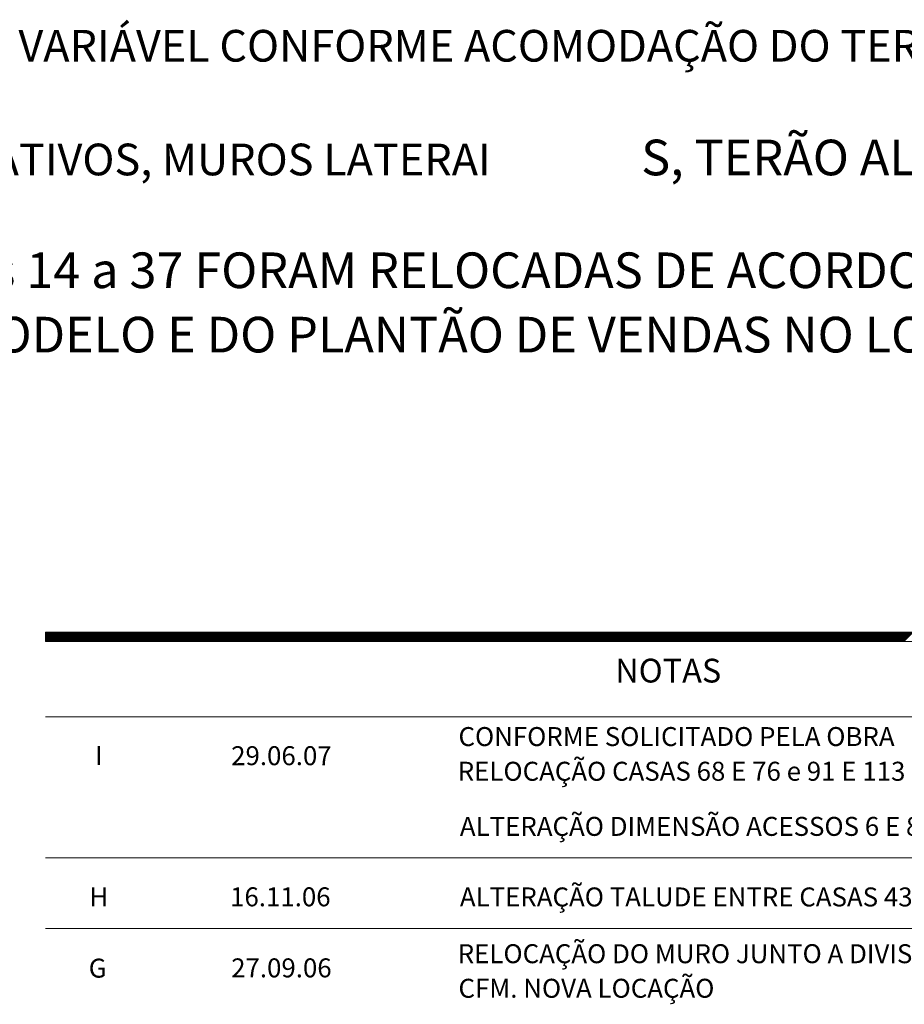
# Model space of a CAD drawing. Units: centimetres. Extents: x -7616 to 185747, y -1003 to 1673526.
# Drawn here: x 185726 to 185740, y 1673285 to 1673300 of the extents above; entities that cross this region are included whole.
import ezdxf

# ---------------------------------------------------------------- set-up
doc = ezdxf.new("R2010")
doc.units = ezdxf.units.CM
doc.header["$LTSCALE"] = 63.5
doc.linetypes.add('STYLE_11', pattern=[0.073819, 0.049213, -0.024606])
for name, color, linetype, lineweight in [('255', 7, 'Continuous', 0), ('Selo', 165, 'Continuous', 0), ('Veg-Remover', 1, 'STYLE_11', 0)]:
    doc.layers.add(name, color=color, linetype=linetype, lineweight=lineweight)
doc.styles.add('Arial', font='ARIAL.TTF')

# ---------------------------------------------------------------- blocks, each defined once
blk = doc.blocks.new('Grupo-51')
at = {"layer": '255', "color": 9, "lineweight": 0}
for p, q in [((-800, 1519.628), (-799.628, 1520)), ((-800, 1519.128), (-799.128, 1520)), ((-800, 1518.628), (-798.628, 1520)), ((-800, 1518.128), (-798.128, 1520)), ((-800, 1517.628), (-797.628, 1520)), ((-800, 1517.128), (-797.128, 1520)), ((-800, 1516.628), (-796.628, 1520)), ((-800, 1516.128), (-796.128, 1520)), ((-800, 1515.628), (-795.628, 1520)), ((-800, 1515.128), (-795.128, 1520)), ((-800, 1514.628), (-794.628, 1520)), ((-800, 1514.128), (-794.128, 1520)), ((-799.628, 1514), (-793.628, 1520)), ((-799.128, 1514), (-793.128, 1520)), ((-798.628, 1514), (-792.628, 1520)), ((-798.128, 1514), (-792.128, 1520)), ((-797.628, 1514), (-791.628, 1520)), ((-797.128, 1514), (-791.128, 1520)), ((-796.628, 1514), (-790.628, 1520)), ((-796.128, 1514), (-790.128, 1520)), ((-795.628, 1514), (-789.628, 1520)), ((-795.128, 1514), (-789.128, 1520)), ((-794.628, 1514), (-788.628, 1520)), ((-794.128, 1514), (-788.128, 1520)), ((-793.628, 1514), (-787.628, 1520)), ((-793.128, 1514), (-787.128, 1520)), ((-792.628, 1514), (-786.628, 1520)), ((-792.128, 1514), (-786.128, 1520)), ((-791.628, 1514), (-785.628, 1520)), ((-791.128, 1514), (-785.128, 1520)), ((-790.628, 1514), (-784.628, 1520)), ((-790.128, 1514), (-784.128, 1520)), ((-789.628, 1514), (-783.628, 1520)), ((-789.128, 1514), (-783.128, 1520)), ((-788.628, 1514), (-782.628, 1520)), ((-788.128, 1514), (-782.128, 1520)), ((-787.628, 1514), (-781.628, 1520)), ((-787.128, 1514), (-781.128, 1520)), ((-786.628, 1514), (-780.628, 1520)), ((-786.128, 1514), (-780.128, 1520)), ((-785.628, 1514), (-779.628, 1520)), ((-785.128, 1514), (-779.128, 1520)), ((-784.628, 1514), (-778.628, 1520)), ((-784.128, 1514), (-778.128, 1520)), ((-783.628, 1514), (-777.628, 1520)), ((-783.128, 1514), (-777.128, 1520)), ((-782.628, 1514), (-776.628, 1520)), ((-782.128, 1514), (-776.128, 1520)), ((-781.628, 1514), (-775.628, 1520)), ((-781.128, 1514), (-775.128, 1520)), ((-780.628, 1514), (-774.628, 1520)), ((-780.128, 1514), (-774.128, 1520)), ((-779.628, 1514), (-773.628, 1520)), ((-779.128, 1514), (-773.128, 1520)), ((-778.628, 1514), (-772.628, 1520)), ((-778.128, 1514), (-772.128, 1520)), ((-777.628, 1514), (-771.628, 1520)), ((-777.128, 1514), (-771.128, 1520)), ((-776.628, 1514), (-770.628, 1520)), ((-776.128, 1514), (-770.128, 1520)), ((-775.628, 1514), (-769.628, 1520)), ((-775.128, 1514), (-769.128, 1520)), ((-774.628, 1514), (-768.628, 1520)), ((-774.128, 1514), (-768.128, 1520)), ((-773.628, 1514), (-767.628, 1520)), ((-773.128, 1514), (-767.128, 1520)), ((-772.628, 1514), (-766.628, 1520)), ((-772.128, 1514), (-766.128, 1520)), ((-771.628, 1514), (-765.628, 1520)), ((-771.128, 1514), (-765.128, 1520)), ((-770.628, 1514), (-764.628, 1520)), ((-770.128, 1514), (-764.128, 1520)), ((-769.628, 1514), (-763.628, 1520)), ((-769.128, 1514), (-763.128, 1520)), ((-768.628, 1514), (-762.628, 1520)), ((-768.128, 1514), (-762.128, 1520)), ((-767.628, 1514), (-761.628, 1520)), ((-767.128, 1514), (-761.128, 1520)), ((-766.628, 1514), (-760.628, 1520)), ((-766.128, 1514), (-760.128, 1520)), ((-765.628, 1514), (-759.628, 1520)), ((-765.128, 1514), (-759.128, 1520)), ((-764.628, 1514), (-758.628, 1520)), ((-764.128, 1514), (-758.128, 1520)), ((-763.628, 1514), (-757.628, 1520)), ((-763.128, 1514), (-757.128, 1520)), ((-762.628, 1514), (-756.628, 1520)), ((-762.128, 1514), (-756.128, 1520)), ((-761.628, 1514), (-755.628, 1520)), ((-761.128, 1514), (-755.128, 1520)), ((-760.628, 1514), (-754.628, 1520)), ((-760.128, 1514), (-754.128, 1520)), ((-759.628, 1514), (-753.628, 1520)), ((-759.128, 1514), (-753.128, 1520)), ((-758.628, 1514), (-752.628, 1520)), ((-758.128, 1514), (-752.128, 1520)), ((-757.628, 1514), (-751.628, 1520)), ((-757.128, 1514), (-751.128, 1520)), ((-756.628, 1514), (-750.628, 1520)), ((-756.128, 1514), (-750.128, 1520)), ((-755.628, 1514), (-749.628, 1520)), ((-755.128, 1514), (-749.128, 1520)), ((-754.628, 1514), (-748.628, 1520)), ((-754.128, 1514), (-748.128, 1520)), ((-753.628, 1514), (-747.628, 1520)), ((-753.128, 1514), (-747.128, 1520)), ((-752.628, 1514), (-746.628, 1520)), ((-752.128, 1514), (-746.128, 1520)), ((-751.628, 1514), (-745.628, 1520)), ((-751.128, 1514), (-745.128, 1520)), ((-750.628, 1514), (-744.628, 1520)), ((-750.128, 1514), (-744.128, 1520)), ((-749.628, 1514), (-743.628, 1520)), ((-749.128, 1514), (-743.128, 1520)), ((-748.628, 1514), (-742.628, 1520)), ((-748.128, 1514), (-742.128, 1520)), ((-747.628, 1514), (-741.628, 1520)), ((-747.128, 1514), (-741.128, 1520)), ((-746.628, 1514), (-740.628, 1520)), ((-746.128, 1514), (-740.128, 1520)), ((-745.628, 1514), (-739.628, 1520)), ((-745.128, 1514), (-739.128, 1520)), ((-744.628, 1514), (-738.628, 1520)), ((-744.128, 1514), (-738.128, 1520)), ((-743.628, 1514), (-737.628, 1520)), ((-743.128, 1514), (-737.128, 1520)), ((-742.628, 1514), (-736.628, 1520)), ((-742.128, 1514), (-736.128, 1520)), ((-741.628, 1514), (-735.628, 1520)), ((-741.128, 1514), (-735.128, 1520)), ((-740.628, 1514), (-734.628, 1520)), ((-740.128, 1514), (-734.128, 1520)), ((-739.628, 1514), (-733.628, 1520)), ((-739.128, 1514), (-733.128, 1520)), ((-738.628, 1514), (-732.628, 1520)), ((-738.128, 1514), (-732.128, 1520)), ((-737.628, 1514), (-731.628, 1520)), ((-737.128, 1514), (-731.128, 1520)), ((-736.628, 1514), (-730.628, 1520)), ((-736.128, 1514), (-730.128, 1520)), ((-735.628, 1514), (-729.628, 1520)), ((-735.128, 1514), (-729.128, 1520)), ((-734.628, 1514), (-728.628, 1520)), ((-734.128, 1514), (-728.128, 1520)), ((-733.628, 1514), (-727.628, 1520)), ((-733.128, 1514), (-727.128, 1520)), ((-732.628, 1514), (-726.628, 1520)), ((-732.128, 1514), (-726.128, 1520)), ((-731.628, 1514), (-725.628, 1520)), ((-731.128, 1514), (-725.128, 1520)), ((-730.628, 1514), (-724.628, 1520)), ((-730.128, 1514), (-724.128, 1520)), ((-729.628, 1514), (-723.628, 1520)), ((-729.128, 1514), (-723.128, 1520)), ((-728.628, 1514), (-722.628, 1520)), ((-728.128, 1514), (-722.128, 1520)), ((-727.628, 1514), (-721.628, 1520)), ((-727.128, 1514), (-721.128, 1520)), ((-726.628, 1514), (-720.628, 1520)), ((-726.128, 1514), (-720.128, 1520)), ((-725.628, 1514), (-719.628, 1520)), ((-725.128, 1514), (-719.128, 1520)), ((-724.628, 1514), (-718.628, 1520)), ((-724.128, 1514), (-718.128, 1520)), ((-723.628, 1514), (-717.628, 1520)), ((-723.128, 1514), (-717.128, 1520)), ((-722.628, 1514), (-716.628, 1520)), ((-722.128, 1514), (-716.128, 1520)), ((-721.628, 1514), (-715.628, 1520)), ((-721.128, 1514), (-715.128, 1520)), ((-720.628, 1514), (-714.628, 1520)), ((-720.128, 1514), (-714.128, 1520)), ((-719.628, 1514), (-713.628, 1520)), ((-719.128, 1514), (-713.128, 1520)), ((-718.628, 1514), (-712.628, 1520)), ((-718.128, 1514), (-712.128, 1520)), ((-717.628, 1514), (-711.628, 1520)), ((-717.128, 1514), (-711.128, 1520)), ((-716.628, 1514), (-710.628, 1520)), ((-716.128, 1514), (-710.128, 1520)), ((-715.628, 1514), (-709.628, 1520)), ((-715.128, 1514), (-709.128, 1520)), ((-714.628, 1514), (-708.628, 1520)), ((-714.128, 1514), (-708.128, 1520)), ((-713.628, 1514), (-707.628, 1520)), ((-713.128, 1514), (-707.128, 1520)), ((-712.628, 1514), (-706.628, 1520)), ((-712.128, 1514), (-706.128, 1520)), ((-711.628, 1514), (-705.628, 1520)), ((-711.128, 1514), (-705.128, 1520)), ((-710.628, 1514), (-704.628, 1520)), ((-710.128, 1514), (-704.128, 1520)), ((-709.628, 1514), (-703.628, 1520)), ((-709.128, 1514), (-703.128, 1520)), ((-708.628, 1514), (-702.628, 1520)), ((-708.128, 1514), (-702.128, 1520)), ((-707.628, 1514), (-701.628, 1520)), ((-707.128, 1514), (-701.128, 1520)), ((-706.628, 1514), (-700.628, 1520)), ((-706.128, 1514), (-700.128, 1520)), ((-705.628, 1514), (-699.628, 1520)), ((-705.128, 1514), (-699.128, 1520)), ((-704.628, 1514), (-698.628, 1520)), ((-704.128, 1514), (-698.128, 1520)), ((-703.628, 1514), (-697.628, 1520)), ((-703.128, 1514), (-697.128, 1520)), ((-702.628, 1514), (-696.628, 1520)), ((-702.128, 1514), (-696.128, 1520)), ((-701.628, 1514), (-695.628, 1520)), ((-701.128, 1514), (-695.128, 1520)), ((-700.628, 1514), (-694.628, 1520)), ((-700.128, 1514), (-694.128, 1520)), ((-699.628, 1514), (-693.628, 1520)), ((-699.128, 1514), (-693.128, 1520)), ((-698.628, 1514), (-692.628, 1520)), ((-698.128, 1514), (-692.128, 1520)), ((-697.628, 1514), (-691.628, 1520)), ((-697.128, 1514), (-691.128, 1520)), ((-696.628, 1514), (-690.628, 1520)), ((-696.128, 1514), (-690.128, 1520)), ((-695.628, 1514), (-689.628, 1520)), ((-695.128, 1514), (-689.128, 1520)), ((-694.628, 1514), (-688.628, 1520)), ((-694.128, 1514), (-688.128, 1520)), ((-693.628, 1514), (-687.628, 1520)), ((-693.128, 1514), (-687.128, 1520)), ((-692.628, 1514), (-686.628, 1520)), ((-692.128, 1514), (-686.128, 1520)), ((-691.628, 1514), (-685.628, 1520)), ((-691.128, 1514), (-685.128, 1520)), ((-690.628, 1514), (-684.628, 1520)), ((-690.128, 1514), (-684.128, 1520)), ((-689.628, 1514), (-683.628, 1520)), ((-689.128, 1514), (-683.128, 1520)), ((-688.628, 1514), (-682.628, 1520)), ((-688.128, 1514), (-682.128, 1520)), ((-687.628, 1514), (-681.628, 1520)), ((-687.128, 1514), (-681.128, 1520)), ((-686.628, 1514), (-680.628, 1520)), ((-686.128, 1514), (-680.128, 1520)), ((-685.628, 1514), (-679.628, 1520)), ((-685.128, 1514), (-679.128, 1520)), ((-684.628, 1514), (-678.628, 1520)), ((-684.128, 1514), (-678.128, 1520)), ((-683.628, 1514), (-677.628, 1520)), ((-683.128, 1514), (-677.128, 1520)), ((-682.628, 1514), (-676.628, 1520)), ((-682.128, 1514), (-676.128, 1520)), ((-681.628, 1514), (-675.628, 1520)), ((-681.128, 1514), (-675.128, 1520)), ((-680.628, 1514), (-674.628, 1520)), ((-680.128, 1514), (-674.128, 1520)), ((-679.628, 1514), (-673.628, 1520)), ((-679.128, 1514), (-673.128, 1520)), ((-678.628, 1514), (-672.628, 1520)), ((-678.128, 1514), (-672.128, 1520)), ((-677.628, 1514), (-671.628, 1520)), ((-677.128, 1514), (-671.128, 1520)), ((-676.628, 1514), (-670.628, 1520)), ((-676.128, 1514), (-670.128, 1520)), ((-675.628, 1514), (-669.628, 1520)), ((-675.128, 1514), (-669.128, 1520)), ((-674.628, 1514), (-668.628, 1520)), ((-674.128, 1514), (-668.128, 1520)), ((-673.628, 1514), (-667.628, 1520)), ((-673.128, 1514), (-667.128, 1520)), ((-672.628, 1514), (-666.628, 1520)), ((-672.128, 1514), (-666.128, 1520)), ((-671.628, 1514), (-665.628, 1520)), ((-671.128, 1514), (-665.128, 1520)), ((-670.628, 1514), (-664.628, 1520)), ((-670.128, 1514), (-664.128, 1520)), ((-669.628, 1514), (-663.628, 1520)), ((-669.128, 1514), (-663.128, 1520)), ((-668.628, 1514), (-662.628, 1520)), ((-668.128, 1514), (-662.128, 1520)), ((-667.628, 1514), (-661.628, 1520)), ((-667.128, 1514), (-661.128, 1520)), ((-666.628, 1514), (-660.628, 1520)), ((-666.128, 1514), (-660.128, 1520)), ((-665.628, 1514), (-659.628, 1520)), ((-665.128, 1514), (-659.128, 1520)), ((-664.628, 1514), (-658.628, 1520)), ((-664.128, 1514), (-658.128, 1520)), ((-663.628, 1514), (-657.628, 1520)), ((-663.128, 1514), (-657.128, 1520)), ((-662.628, 1514), (-656.628, 1520)), ((-662.128, 1514), (-656.128, 1520)), ((-661.628, 1514), (-655.628, 1520)), ((-661.128, 1514), (-655.128, 1520)), ((-660.628, 1514), (-654.628, 1520)), ((-660.128, 1514), (-654.128, 1520)), ((-659.628, 1514), (-653.628, 1520)), ((-659.128, 1514), (-653.128, 1520)), ((-658.628, 1514), (-652.628, 1520)), ((-658.128, 1514), (-652.128, 1520)), ((-657.628, 1514), (-651.628, 1520)), ((-657.128, 1514), (-651.128, 1520)), ((-656.628, 1514), (-650.628, 1520)), ((-656.128, 1514), (-650.128, 1520)), ((-655.628, 1514), (-649.628, 1520)), ((-655.128, 1514), (-649.128, 1520)), ((-654.628, 1514), (-648.628, 1520)), ((-654.128, 1514), (-648.128, 1520)), ((-653.628, 1514), (-647.628, 1520)), ((-653.128, 1514), (-647.128, 1520)), ((-652.628, 1514), (-646.628, 1520)), ((-652.128, 1514), (-646.128, 1520)), ((-651.628, 1514), (-645.628, 1520)), ((-651.128, 1514), (-645.128, 1520)), ((-650.628, 1514), (-644.628, 1520)), ((-650.128, 1514), (-644.128, 1520)), ((-649.628, 1514), (-643.628, 1520)), ((-649.128, 1514), (-643.128, 1520)), ((-648.628, 1514), (-642.628, 1520)), ((-648.128, 1514), (-642.128, 1520)), ((-647.628, 1514), (-641.628, 1520)), ((-647.128, 1514), (-641.128, 1520)), ((-646.628, 1514), (-640.628, 1520)), ((-646.128, 1514), (-640.128, 1520)), ((-645.628, 1514), (-639.628, 1520)), ((-645.128, 1514), (-639.128, 1520)), ((-644.628, 1514), (-638.628, 1520)), ((-644.128, 1514), (-638.128, 1520)), ((-643.628, 1514), (-637.628, 1520)), ((-643.128, 1514), (-637.128, 1520)), ((-642.628, 1514), (-636.628, 1520)), ((-642.128, 1514), (-636.128, 1520)), ((-641.628, 1514), (-635.628, 1520)), ((-641.128, 1514), (-635.128, 1520)), ((-640.628, 1514), (-634.628, 1520)), ((-640.128, 1514), (-634.128, 1520)), ((-639.628, 1514), (-633.628, 1520)), ((-639.128, 1514), (-633.128, 1520)), ((-638.628, 1514), (-632.628, 1520)), ((-638.128, 1514), (-632.128, 1520)), ((-637.628, 1514), (-631.628, 1520)), ((-637.128, 1514), (-631.128, 1520)), ((-636.628, 1514), (-630.628, 1520)), ((-636.128, 1514), (-630.128, 1520)), ((-635.628, 1514), (-629.628, 1520)), ((-635.128, 1514), (-629.128, 1520)), ((-634.628, 1514), (-628.628, 1520)), ((-634.128, 1514), (-628.128, 1520)), ((-633.628, 1514), (-627.628, 1520)), ((-633.128, 1514), (-627.128, 1520)), ((-632.628, 1514), (-626.628, 1520)), ((-632.128, 1514), (-626.128, 1520)), ((-631.628, 1514), (-625.628, 1520)), ((-631.128, 1514), (-625.128, 1520)), ((-630.628, 1514), (-624.628, 1520)), ((-630.128, 1514), (-624.128, 1520)), ((-629.628, 1514), (-623.628, 1520)), ((-629.128, 1514), (-623.128, 1520)), ((-628.628, 1514), (-622.628, 1520)), ((-628.128, 1514), (-622.128, 1520)), ((-627.628, 1514), (-621.628, 1520)), ((-627.128, 1514), (-621.128, 1520)), ((-626.628, 1514), (-620.628, 1520)), ((-626.128, 1514), (-620.128, 1520)), ((-625.628, 1514), (-619.628, 1520)), ((-625.128, 1514), (-619.128, 1520)), ((-624.628, 1514), (-618.628, 1520)), ((-624.128, 1514), (-618.128, 1520)), ((-623.628, 1514), (-617.628, 1520)), ((-623.128, 1514), (-617.128, 1520)), ((-622.628, 1514), (-616.628, 1520)), ((-622.128, 1514), (-616.128, 1520)), ((-621.628, 1514), (-615.628, 1520)), ((-621.128, 1514), (-615.128, 1520)), ((-620.628, 1514), (-614.628, 1520)), ((-620.128, 1514), (-614.128, 1520)), ((-619.628, 1514), (-613.628, 1520)), ((-619.128, 1514), (-613.128, 1520)), ((-618.628, 1514), (-612.628, 1520)), ((-618.128, 1514), (-612.128, 1520)), ((-617.628, 1514), (-611.628, 1520)), ((-617.128, 1514), (-611.128, 1520)), ((-616.628, 1514), (-610.628, 1520)), ((-616.128, 1514), (-610.128, 1520)), ((-615.628, 1514), (-609.628, 1520)), ((-615.128, 1514), (-609.128, 1520)), ((-614.628, 1514), (-608.628, 1520)), ((-614.128, 1514), (-608.128, 1520)), ((-613.628, 1514), (-607.628, 1520)), ((-613.128, 1514), (-607.128, 1520)), ((-612.628, 1514), (-606.628, 1520)), ((-612.128, 1514), (-606.128, 1520)), ((-611.628, 1514), (-605.628, 1520)), ((-611.128, 1514), (-605.128, 1520)), ((-610.628, 1514), (-604.628, 1520)), ((-610.128, 1514), (-604.128, 1520)), ((-609.628, 1514), (-603.628, 1520)), ((-609.128, 1514), (-603.128, 1520)), ((-608.628, 1514), (-602.628, 1520)), ((-608.128, 1514), (-602.128, 1520)), ((-607.628, 1514), (-601.628, 1520)), ((-607.128, 1514), (-601.128, 1520)), ((-606.628, 1514), (-600.628, 1520)), ((-606.128, 1514), (-600.128, 1520)), ((-605.628, 1514), (-599.628, 1520)), ((-605.128, 1514), (-599.128, 1520)), ((-604.628, 1514), (-598.628, 1520)), ((-604.128, 1514), (-598.128, 1520)), ((-603.628, 1514), (-597.628, 1520)), ((-603.128, 1514), (-597.128, 1520)), ((-602.628, 1514), (-596.628, 1520)), ((-602.128, 1514), (-596.128, 1520)), ((-601.628, 1514), (-595.628, 1520)), ((-601.128, 1514), (-595.128, 1520)), ((-600.628, 1514), (-594.628, 1520)), ((-600.128, 1514), (-594.128, 1520)), ((-599.628, 1514), (-593.628, 1520)), ((-599.128, 1514), (-593.128, 1520)), ((-598.628, 1514), (-592.628, 1520)), ((-598.128, 1514), (-592.128, 1520)), ((-597.628, 1514), (-591.628, 1520)), ((-597.128, 1514), (-591.128, 1520)), ((-596.628, 1514), (-590.628, 1520)), ((-596.128, 1514), (-590.128, 1520)), ((-595.628, 1514), (-589.628, 1520)), ((-595.128, 1514), (-589.128, 1520)), ((-594.628, 1514), (-588.628, 1520)), ((-594.128, 1514), (-588.128, 1520)), ((-593.628, 1514), (-587.628, 1520)), ((-593.128, 1514), (-587.128, 1520)), ((-592.628, 1514), (-586.628, 1520)), ((-592.128, 1514), (-586.128, 1520)), ((-591.628, 1514), (-585.628, 1520)), ((-591.128, 1514), (-585.128, 1520)), ((-590.628, 1514), (-584.628, 1520)), ((-590.128, 1514), (-584.128, 1520)), ((-589.628, 1514), (-583.628, 1520)), ((-589.128, 1514), (-583.128, 1520)), ((-588.628, 1514), (-582.628, 1520)), ((-588.128, 1514), (-582.128, 1520)), ((-587.628, 1514), (-581.628, 1520)), ((-587.128, 1514), (-581.128, 1520)), ((-586.628, 1514), (-580.628, 1520)), ((-586.128, 1514), (-580.128, 1520)), ((-585.628, 1514), (-579.628, 1520)), ((-585.128, 1514), (-579.128, 1520)), ((-584.628, 1514), (-578.628, 1520)), ((-584.128, 1514), (-578.128, 1520)), ((-583.628, 1514), (-577.628, 1520)), ((-583.128, 1514), (-577.128, 1520)), ((-582.628, 1514), (-576.628, 1520)), ((-582.128, 1514), (-576.128, 1520)), ((-581.628, 1514), (-575.628, 1520)), ((-581.128, 1514), (-575.128, 1520)), ((-580.628, 1514), (-574.628, 1520)), ((-580.128, 1514), (-574.128, 1520)), ((-579.628, 1514), (-573.628, 1520)), ((-579.128, 1514), (-573.128, 1520)), ((-578.628, 1514), (-572.628, 1520)), ((-578.128, 1514), (-572.128, 1520)), ((-577.628, 1514), (-571.628, 1520)), ((-577.128, 1514), (-571.128, 1520)), ((-576.628, 1514), (-570.628, 1520)), ((-576.128, 1514), (-570.128, 1520)), ((-575.628, 1514), (-569.628, 1520)), ((-575.128, 1514), (-569.128, 1520)), ((-574.628, 1514), (-568.628, 1520)), ((-574.128, 1514), (-568.128, 1520)), ((-573.628, 1514), (-567.628, 1520)), ((-573.128, 1514), (-567.128, 1520)), ((-572.628, 1514), (-566.628, 1520)), ((-572.128, 1514), (-566.128, 1520)), ((-571.628, 1514), (-565.628, 1520)), ((-571.128, 1514), (-565.128, 1520)), ((-570.628, 1514), (-564.628, 1520)), ((-570.128, 1514), (-564.128, 1520)), ((-569.628, 1514), (-563.628, 1520)), ((-569.128, 1514), (-563.128, 1520)), ((-568.628, 1514), (-562.628, 1520)), ((-568.128, 1514), (-562.128, 1520)), ((-567.628, 1514), (-561.628, 1520)), ((-567.128, 1514), (-561.128, 1520)), ((-566.628, 1514), (-560.628, 1520)), ((-566.128, 1514), (-560.128, 1520)), ((-565.628, 1514), (-559.628, 1520)), ((-565.128, 1514), (-559.128, 1520)), ((-564.628, 1514), (-558.628, 1520)), ((-564.128, 1514), (-558.128, 1520)), ((-563.628, 1514), (-557.628, 1520)), ((-563.128, 1514), (-557.128, 1520)), ((-562.628, 1514), (-556.628, 1520)), ((-562.128, 1514), (-556.128, 1520)), ((-561.628, 1514), (-555.628, 1520)), ((-561.128, 1514), (-555.128, 1520)), ((-560.628, 1514), (-554.628, 1520)), ((-560.128, 1514), (-554.128, 1520)), ((-559.628, 1514), (-553.628, 1520)), ((-559.128, 1514), (-553.128, 1520)), ((-558.628, 1514), (-552.628, 1520)), ((-558.128, 1514), (-552.128, 1520)), ((-557.628, 1514), (-551.628, 1520)), ((-557.128, 1514), (-551.128, 1520)), ((-556.628, 1514), (-550.628, 1520)), ((-556.128, 1514), (-550.128, 1520)), ((-555.628, 1514), (-549.628, 1520)), ((-555.128, 1514), (-549.128, 1520)), ((-554.628, 1514), (-548.628, 1520)), ((-554.128, 1514), (-548.128, 1520)), ((-553.628, 1514), (-547.628, 1520)), ((-553.128, 1514), (-547.128, 1520)), ((-552.628, 1514), (-546.628, 1520)), ((-552.128, 1514), (-546.128, 1520)), ((-551.628, 1514), (-545.628, 1520)), ((-551.128, 1514), (-545.128, 1520)), ((-550.628, 1514), (-544.628, 1520)), ((-550.128, 1514), (-544.128, 1520)), ((-549.628, 1514), (-543.628, 1520)), ((-549.128, 1514), (-543.128, 1520)), ((-548.628, 1514), (-542.628, 1520)), ((-548.128, 1514), (-542.128, 1520)), ((-547.628, 1514), (-541.628, 1520)), ((-547.128, 1514), (-541.128, 1520)), ((-546.628, 1514), (-540.628, 1520)), ((-546.128, 1514), (-540.128, 1520)), ((-545.628, 1514), (-539.628, 1520)), ((-545.128, 1514), (-539.128, 1520)), ((-544.628, 1514), (-538.628, 1520)), ((-544.128, 1514), (-538.128, 1520)), ((-543.628, 1514), (-537.628, 1520)), ((-543.128, 1514), (-537.128, 1520)), ((-542.628, 1514), (-536.628, 1520)), ((-542.128, 1514), (-536.128, 1520)), ((-541.628, 1514), (-535.628, 1520)), ((-541.128, 1514), (-535.128, 1520)), ((-540.628, 1514), (-534.628, 1520)), ((-540.128, 1514), (-534.128, 1520)), ((-539.628, 1514), (-533.628, 1520)), ((-539.128, 1514), (-533.128, 1520)), ((-538.628, 1514), (-532.628, 1520)), ((-538.128, 1514), (-532.128, 1520)), ((-537.628, 1514), (-531.628, 1520)), ((-537.128, 1514), (-531.128, 1520)), ((-536.628, 1514), (-530.628, 1520)), ((-536.128, 1514), (-530.128, 1520)), ((-535.628, 1514), (-529.628, 1520)), ((-535.128, 1514), (-529.128, 1520)), ((-534.628, 1514), (-528.628, 1520)), ((-534.128, 1514), (-528.128, 1520)), ((-533.628, 1514), (-527.628, 1520)), ((-533.128, 1514), (-527.128, 1520)), ((-532.628, 1514), (-526.628, 1520)), ((-532.128, 1514), (-526.128, 1520)), ((-531.628, 1514), (-525.628, 1520)), ((-531.128, 1514), (-525.128, 1520)), ((-530.628, 1514), (-524.628, 1520)), ((-530.128, 1514), (-524.128, 1520)), ((-529.628, 1514), (-523.628, 1520)), ((-529.128, 1514), (-523.128, 1520)), ((-528.628, 1514), (-522.628, 1520)), ((-528.128, 1514), (-522.128, 1520)), ((-527.628, 1514), (-521.628, 1520)), ((-527.128, 1514), (-521.128, 1520)), ((-526.628, 1514), (-520.628, 1520)), ((-526.128, 1514), (-520.128, 1520)), ((-525.628, 1514), (-519.628, 1520)), ((-525.128, 1514), (-519.128, 1520)), ((-524.628, 1514), (-518.628, 1520)), ((-524.128, 1514), (-518.128, 1520)), ((-523.628, 1514), (-517.628, 1520)), ((-523.128, 1514), (-517.128, 1520)), ((-522.628, 1514), (-516.628, 1520)), ((-522.128, 1514), (-516.128, 1520)), ((-521.628, 1514), (-515.628, 1520)), ((-521.128, 1514), (-515.128, 1520)), ((-520.628, 1514), (-514.628, 1520)), ((-520.128, 1514), (-514.128, 1520)), ((-519.628, 1514), (-513.628, 1520)), ((-519.128, 1514), (-513.128, 1520)), ((-518.628, 1514), (-512.628, 1520)), ((-518.128, 1514), (-512.128, 1520)), ((-517.628, 1514), (-511.628, 1520)), ((-517.128, 1514), (-511.128, 1520)), ((-516.628, 1514), (-510.628, 1520)), ((-516.128, 1514), (-510.128, 1520)), ((-515.628, 1514), (-509.628, 1520)), ((-515.128, 1514), (-509.128, 1520)), ((-514.628, 1514), (-508.628, 1520)), ((-514.128, 1514), (-508.128, 1520)), ((-513.628, 1514), (-507.628, 1520)), ((-513.128, 1514), (-507.128, 1520)), ((-512.628, 1514), (-506.628, 1520)), ((-512.128, 1514), (-506.128, 1520)), ((-511.628, 1514), (-505.628, 1520)), ((-511.128, 1514), (-505.128, 1520)), ((-510.628, 1514), (-504.628, 1520)), ((-510.128, 1514), (-504.128, 1520)), ((-509.628, 1514), (-503.628, 1520)), ((-509.128, 1514), (-503.128, 1520)), ((-508.628, 1514), (-502.628, 1520)), ((-508.128, 1514), (-502.128, 1520)), ((-507.628, 1514), (-501.628, 1520)), ((-507.128, 1514), (-501.128, 1520)), ((-506.628, 1514), (-500.628, 1520)), ((-506.128, 1514), (-500.128, 1520)), ((-505.628, 1514), (-499.628, 1520)), ((-505.128, 1514), (-499.128, 1520)), ((-504.628, 1514), (-498.628, 1520)), ((-504.128, 1514), (-498.128, 1520)), ((-503.628, 1514), (-497.628, 1520)), ((-503.128, 1514), (-497.128, 1520)), ((-502.628, 1514), (-496.628, 1520)), ((-502.128, 1514), (-496.128, 1520)), ((-501.628, 1514), (-495.628, 1520)), ((-501.128, 1514), (-495.128, 1520)), ((-500.628, 1514), (-494.628, 1520)), ((-500.128, 1514), (-494.128, 1520)), ((-499.628, 1514), (-493.628, 1520)), ((-499.128, 1514), (-493.128, 1520)), ((-498.628, 1514), (-492.628, 1520)), ((-498.128, 1514), (-492.128, 1520)), ((-497.628, 1514), (-491.628, 1520)), ((-497.128, 1514), (-491.128, 1520)), ((-496.628, 1514), (-490.628, 1520)), ((-496.128, 1514), (-490.128, 1520)), ((-495.628, 1514), (-489.628, 1520)), ((-495.128, 1514), (-489.128, 1520)), ((-494.628, 1514), (-488.628, 1520)), ((-494.128, 1514), (-488.128, 1520)), ((-493.628, 1514), (-487.628, 1520)), ((-493.128, 1514), (-487.128, 1520)), ((-492.628, 1514), (-486.628, 1520)), ((-492.128, 1514), (-486.128, 1520)), ((-491.628, 1514), (-485.628, 1520)), ((-491.128, 1514), (-485.128, 1520)), ((-490.628, 1514), (-484.628, 1520)), ((-490.128, 1514), (-484.128, 1520)), ((-489.628, 1514), (-483.628, 1520)), ((-489.128, 1514), (-483.128, 1520)), ((-488.628, 1514), (-482.628, 1520)), ((-488.128, 1514), (-482.128, 1520)), ((-487.628, 1514), (-481.628, 1520)), ((-487.128, 1514), (-481.128, 1520)), ((-486.628, 1514), (-480.628, 1520)), ((-486.128, 1514), (-480.128, 1520)), ((-485.628, 1514), (-479.628, 1520)), ((-485.128, 1514), (-479.128, 1520)), ((-484.628, 1514), (-478.628, 1520)), ((-484.128, 1514), (-478.128, 1520)), ((-483.628, 1514), (-477.628, 1520)), ((-483.128, 1514), (-477.128, 1520)), ((-482.628, 1514), (-476.628, 1520)), ((-482.128, 1514), (-476.128, 1520)), ((-481.628, 1514), (-475.628, 1520)), ((-481.128, 1514), (-475.128, 1520)), ((-480.628, 1514), (-474.628, 1520)), ((-480.128, 1514), (-474.128, 1520)), ((-479.628, 1514), (-473.628, 1520)), ((-479.128, 1514), (-473.128, 1520)), ((-478.628, 1514), (-472.628, 1520)), ((-478.128, 1514), (-472.128, 1520)), ((-477.628, 1514), (-471.628, 1520)), ((-477.128, 1514), (-471.128, 1520)), ((-476.628, 1514), (-470.628, 1520)), ((-476.128, 1514), (-470.128, 1520)), ((-475.628, 1514), (-469.628, 1520)), ((-475.128, 1514), (-469.128, 1520)), ((-474.628, 1514), (-468.628, 1520)), ((-474.128, 1514), (-468.128, 1520)), ((-473.628, 1514), (-467.628, 1520)), ((-473.128, 1514), (-467.128, 1520)), ((-472.628, 1514), (-466.628, 1520)), ((-472.128, 1514), (-466.128, 1520)), ((-471.628, 1514), (-465.628, 1520)), ((-471.128, 1514), (-465.128, 1520)), ((-470.628, 1514), (-464.628, 1520)), ((-470.128, 1514), (-464.128, 1520)), ((-469.628, 1514), (-463.628, 1520)), ((-469.128, 1514), (-463.128, 1520)), ((-468.628, 1514), (-462.628, 1520)), ((-468.128, 1514), (-462.128, 1520)), ((-467.628, 1514), (-461.628, 1520)), ((-467.128, 1514), (-461.128, 1520)), ((-466.628, 1514), (-460.628, 1520)), ((-466.128, 1514), (-460.128, 1520)), ((-465.628, 1514), (-459.628, 1520)), ((-465.128, 1514), (-459.128, 1520)), ((-464.628, 1514), (-458.628, 1520)), ((-464.128, 1514), (-458.128, 1520)), ((-463.628, 1514), (-457.628, 1520)), ((-463.128, 1514), (-457.128, 1520)), ((-462.628, 1514), (-456.628, 1520)), ((-462.128, 1514), (-456.128, 1520)), ((-461.628, 1514), (-455.628, 1520)), ((-461.128, 1514), (-455.128, 1520)), ((-460.628, 1514), (-454.628, 1520)), ((-460.128, 1514), (-454.128, 1520)), ((-459.628, 1514), (-453.628, 1520)), ((-459.128, 1514), (-453.128, 1520)), ((-458.628, 1514), (-452.628, 1520)), ((-458.128, 1514), (-452.128, 1520)), ((-457.628, 1514), (-451.628, 1520)), ((-457.128, 1514), (-451.128, 1520)), ((-456.628, 1514), (-450.628, 1520)), ((-456.128, 1514), (-450.128, 1520)), ((-455.628, 1514), (-449.628, 1520)), ((-455.128, 1514), (-449.128, 1520)), ((-454.628, 1514), (-448.628, 1520)), ((-454.128, 1514), (-448.128, 1520)), ((-453.628, 1514), (-447.628, 1520)), ((-453.128, 1514), (-447.128, 1520)), ((-452.628, 1514), (-446.628, 1520)), ((-452.128, 1514), (-446.128, 1520)), ((-451.628, 1514), (-445.628, 1520)), ((-451.128, 1514), (-445.128, 1520)), ((-450.628, 1514), (-444.628, 1520)), ((-450.128, 1514), (-444.128, 1520)), ((-449.628, 1514), (-443.628, 1520)), ((-449.128, 1514), (-443.128, 1520)), ((-448.628, 1514), (-442.628, 1520)), ((-448.128, 1514), (-442.128, 1520)), ((-447.628, 1514), (-441.628, 1520)), ((-447.128, 1514), (-441.128, 1520)), ((-446.628, 1514), (-440.628, 1520)), ((-446.128, 1514), (-440.128, 1520)), ((-445.628, 1514), (-439.628, 1520)), ((-445.128, 1514), (-439.128, 1520)), ((-444.628, 1514), (-438.628, 1520)), ((-444.128, 1514), (-438.128, 1520)), ((-443.628, 1514), (-437.628, 1520)), ((-443.128, 1514), (-437.128, 1520)), ((-442.628, 1514), (-436.628, 1520)), ((-442.128, 1514), (-436.128, 1520)), ((-441.628, 1514), (-435.628, 1520)), ((-441.128, 1514), (-435.128, 1520)), ((-440.628, 1514), (-434.628, 1520)), ((-440.128, 1514), (-434.128, 1520)), ((-439.628, 1514), (-433.628, 1520)), ((-439.128, 1514), (-433.128, 1520)), ((-438.628, 1514), (-432.628, 1520)), ((-438.128, 1514), (-432.128, 1520)), ((-437.628, 1514), (-431.628, 1520)), ((-437.128, 1514), (-431.128, 1520)), ((-436.628, 1514), (-430.628, 1520)), ((-436.128, 1514), (-430.128, 1520)), ((-435.628, 1514), (-429.628, 1520)), ((-435.128, 1514), (-429.128, 1520)), ((-434.628, 1514), (-428.628, 1520)), ((-434.128, 1514), (-428.128, 1520)), ((-433.628, 1514), (-427.628, 1520)), ((-433.128, 1514), (-427.128, 1520)), ((-432.628, 1514), (-426.628, 1520)), ((-432.128, 1514), (-426.128, 1520)), ((-431.628, 1514), (-425.628, 1520)), ((-431.128, 1514), (-425.128, 1520)), ((-430.628, 1514), (-424.628, 1520)), ((-430.128, 1514), (-424.128, 1520)), ((-429.628, 1514), (-423.628, 1520)), ((-429.128, 1514), (-423.128, 1520)), ((-428.628, 1514), (-422.628, 1520)), ((-428.128, 1514), (-422.128, 1520)), ((-427.628, 1514), (-421.628, 1520)), ((-427.128, 1514), (-421.128, 1520)), ((-426.628, 1514), (-420.628, 1520)), ((-426.128, 1514), (-420.128, 1520)), ((-425.628, 1514), (-419.628, 1520)), ((-425.128, 1514), (-419.128, 1520)), ((-424.628, 1514), (-418.628, 1520)), ((-424.128, 1514), (-418.128, 1520)), ((-423.628, 1514), (-417.628, 1520)), ((-423.128, 1514), (-417.128, 1520)), ((-422.628, 1514), (-416.628, 1520)), ((-422.128, 1514), (-416.128, 1520)), ((-421.628, 1514), (-415.628, 1520)), ((-421.128, 1514), (-415.128, 1520)), ((-420.628, 1514), (-414.628, 1520)), ((-420.128, 1514), (-414.128, 1520)), ((-419.628, 1514), (-413.628, 1520)), ((-419.128, 1514), (-413.128, 1520)), ((-418.628, 1514), (-412.628, 1520)), ((-418.128, 1514), (-412.128, 1520)), ((-417.628, 1514), (-411.628, 1520)), ((-417.128, 1514), (-411.128, 1520)), ((-416.628, 1514), (-410.628, 1520)), ((-416.128, 1514), (-410.128, 1520)), ((-415.628, 1514), (-409.628, 1520)), ((-415.128, 1514), (-409.128, 1520)), ((-414.628, 1514), (-408.628, 1520)), ((-414.128, 1514), (-408.128, 1520)), ((-413.628, 1514), (-407.628, 1520)), ((-413.128, 1514), (-407.128, 1520)), ((-412.628, 1514), (-406.628, 1520)), ((-412.128, 1514), (-406.128, 1520)), ((-411.628, 1514), (-405.628, 1520)), ((-411.128, 1514), (-405.128, 1520)), ((-410.628, 1514), (-404.628, 1520)), ((-410.128, 1514), (-404.128, 1520)), ((-409.628, 1514), (-403.628, 1520)), ((-409.128, 1514), (-403.128, 1520)), ((-408.628, 1514), (-402.628, 1520)), ((-408.128, 1514), (-402.128, 1520)), ((-407.628, 1514), (-401.628, 1520)), ((-407.128, 1514), (-401.128, 1520)), ((-406.628, 1514), (-400.628, 1520)), ((-406.128, 1514), (-400.128, 1520)), ((-405.628, 1514), (-399.628, 1520)), ((-405.128, 1514), (-399.128, 1520)), ((-404.628, 1514), (-398.628, 1520)), ((-404.128, 1514), (-398.128, 1520)), ((-403.628, 1514), (-397.628, 1520)), ((-403.128, 1514), (-397.128, 1520)), ((-402.628, 1514), (-396.628, 1520)), ((-402.128, 1514), (-396.128, 1520)), ((-401.628, 1514), (-395.628, 1520)), ((-401.128, 1514), (-395.128, 1520)), ((-400.628, 1514), (-394.628, 1520)), ((-400.128, 1514), (-394.128, 1520)), ((-399.628, 1514), (-393.628, 1520)), ((-399.128, 1514), (-393.128, 1520)), ((-398.628, 1514), (-392.628, 1520)), ((-398.128, 1514), (-392.128, 1520)), ((-397.628, 1514), (-391.628, 1520)), ((-397.128, 1514), (-391.128, 1520)), ((-396.628, 1514), (-390.628, 1520)), ((-396.128, 1514), (-390.128, 1520)), ((-395.628, 1514), (-389.628, 1520)), ((-395.128, 1514), (-389.128, 1520)), ((-394.628, 1514), (-388.628, 1520)), ((-394.128, 1514), (-388.128, 1520)), ((-393.628, 1514), (-387.628, 1520)), ((-393.128, 1514), (-387.128, 1520)), ((-392.628, 1514), (-386.628, 1520)), ((-392.128, 1514), (-386.128, 1520)), ((-391.628, 1514), (-385.628, 1520)), ((-391.128, 1514), (-385.128, 1520)), ((-390.628, 1514), (-384.628, 1520)), ((-390.128, 1514), (-384.128, 1520)), ((-389.628, 1514), (-383.628, 1520)), ((-389.128, 1514), (-383.128, 1520)), ((-388.628, 1514), (-382.628, 1520)), ((-388.128, 1514), (-382.128, 1520)), ((-387.628, 1514), (-381.628, 1520)), ((-387.128, 1514), (-381.128, 1520)), ((-386.628, 1514), (-380.628, 1520)), ((-386.128, 1514), (-380.128, 1520)), ((-385.628, 1514), (-379.628, 1520)), ((-385.128, 1514), (-379.128, 1520)), ((-384.628, 1514), (-378.628, 1520)), ((-384.128, 1514), (-378.128, 1520)), ((-383.628, 1514), (-377.628, 1520)), ((-383.128, 1514), (-377.128, 1520)), ((-382.628, 1514), (-376.628, 1520)), ((-382.128, 1514), (-376.128, 1520)), ((-381.628, 1514), (-375.628, 1520)), ((-381.128, 1514), (-375.128, 1520)), ((-380.628, 1514), (-374.628, 1520)), ((-380.128, 1514), (-374.128, 1520)), ((-379.628, 1514), (-373.628, 1520)), ((-379.128, 1514), (-373.128, 1520)), ((-378.628, 1514), (-372.628, 1520)), ((-378.128, 1514), (-372.128, 1520)), ((-377.628, 1514), (-371.628, 1520)), ((-377.128, 1514), (-371.128, 1520)), ((-376.628, 1514), (-370.628, 1520)), ((-376.128, 1514), (-370.128, 1520)), ((-375.628, 1514), (-369.628, 1520)), ((-375.128, 1514), (-369.128, 1520)), ((-374.628, 1514), (-368.628, 1520)), ((-374.128, 1514), (-368.128, 1520)), ((-373.628, 1514), (-367.628, 1520)), ((-373.128, 1514), (-367.128, 1520)), ((-372.628, 1514), (-366.628, 1520)), ((-372.128, 1514), (-366.128, 1520)), ((-371.628, 1514), (-365.628, 1520)), ((-371.128, 1514), (-365.128, 1520)), ((-370.628, 1514), (-364.628, 1520)), ((-370.128, 1514), (-364.128, 1520)), ((-369.628, 1514), (-363.628, 1520)), ((-369.128, 1514), (-363.128, 1520)), ((-368.628, 1514), (-362.628, 1520)), ((-368.128, 1514), (-362.128, 1520)), ((-367.628, 1514), (-361.628, 1520)), ((-367.128, 1514), (-361.128, 1520)), ((-366.628, 1514), (-360.628, 1520)), ((-366.128, 1514), (-360.128, 1520)), ((-365.628, 1514), (-359.628, 1520)), ((-365.128, 1514), (-359.128, 1520)), ((-364.628, 1514), (-358.628, 1520)), ((-364.128, 1514), (-358.128, 1520)), ((-363.628, 1514), (-357.628, 1520)), ((-363.128, 1514), (-357.128, 1520)), ((-362.628, 1514), (-356.628, 1520)), ((-362.128, 1514), (-356.128, 1520)), ((-361.628, 1514), (-355.628, 1520)), ((-361.128, 1514), (-355.128, 1520)), ((-360.628, 1514), (-354.628, 1520)), ((-360.128, 1514), (-354.128, 1520)), ((-359.628, 1514), (-353.628, 1520)), ((-359.128, 1514), (-353.128, 1520)), ((-358.628, 1514), (-352.628, 1520)), ((-358.128, 1514), (-352.128, 1520)), ((-357.628, 1514), (-351.628, 1520)), ((-357.128, 1514), (-351.128, 1520)), ((-356.628, 1514), (-350.628, 1520)), ((-356.128, 1514), (-350.128, 1520)), ((-355.628, 1514), (-349.628, 1520)), ((-355.128, 1514), (-349.128, 1520)), ((-354.628, 1514), (-348.628, 1520)), ((-354.128, 1514), (-348.128, 1520)), ((-353.628, 1514), (-347.628, 1520)), ((-353.128, 1514), (-347.128, 1520)), ((-352.628, 1514), (-346.628, 1520)), ((-352.128, 1514), (-346.128, 1520)), ((-351.628, 1514), (-345.628, 1520)), ((-351.128, 1514), (-345.128, 1520)), ((-350.628, 1514), (-344.628, 1520)), ((-350.128, 1514), (-344.128, 1520)), ((-349.628, 1514), (-343.628, 1520)), ((-349.128, 1514), (-343.128, 1520)), ((-348.628, 1514), (-342.628, 1520)), ((-348.128, 1514), (-342.128, 1520)), ((-347.628, 1514), (-341.628, 1520)), ((-347.128, 1514), (-341.128, 1520)), ((-346.628, 1514), (-340.628, 1520)), ((-346.128, 1514), (-340.128, 1520)), ((-345.628, 1514), (-339.628, 1520)), ((-345.128, 1514), (-339.128, 1520)), ((-344.628, 1514), (-338.628, 1520)), ((-344.128, 1514), (-338.128, 1520)), ((-343.628, 1514), (-337.628, 1520)), ((-343.128, 1514), (-337.128, 1520)), ((-342.628, 1514), (-336.628, 1520)), ((-342.128, 1514), (-336.128, 1520)), ((-341.628, 1514), (-335.628, 1520)), ((-341.128, 1514), (-335.128, 1520)), ((-340.628, 1514), (-334.628, 1520)), ((-340.128, 1514), (-334.128, 1520)), ((-339.628, 1514), (-333.628, 1520)), ((-339.128, 1514), (-333.128, 1520)), ((-338.628, 1514), (-332.628, 1520)), ((-338.128, 1514), (-332.128, 1520)), ((-337.628, 1514), (-331.628, 1520)), ((-337.128, 1514), (-331.128, 1520)), ((-336.628, 1514), (-330.628, 1520)), ((-336.128, 1514), (-330.128, 1520)), ((-335.628, 1514), (-329.628, 1520)), ((-335.128, 1514), (-329.128, 1520)), ((-334.628, 1514), (-328.628, 1520)), ((-334.128, 1514), (-328.128, 1520)), ((-333.628, 1514), (-327.628, 1520)), ((-333.128, 1514), (-327.128, 1520)), ((-332.628, 1514), (-326.628, 1520)), ((-332.128, 1514), (-326.128, 1520)), ((-331.628, 1514), (-325.628, 1520)), ((-331.128, 1514), (-325.128, 1520)), ((-330.628, 1514), (-324.628, 1520)), ((-330.128, 1514), (-324.128, 1520)), ((-329.628, 1514), (-323.628, 1520)), ((-329.128, 1514), (-323.128, 1520)), ((-328.628, 1514), (-322.628, 1520)), ((-328.128, 1514), (-322.128, 1520)), ((-327.628, 1514), (-321.628, 1520)), ((-327.128, 1514), (-321.128, 1520)), ((-326.628, 1514), (-320.628, 1520)), ((-326.128, 1514), (-320.128, 1520)), ((-325.628, 1514), (-319.628, 1520)), ((-325.128, 1514), (-319.128, 1520)), ((-324.628, 1514), (-318.628, 1520)), ((-324.128, 1514), (-318.128, 1520)), ((-323.628, 1514), (-317.628, 1520)), ((-323.128, 1514), (-317.128, 1520)), ((-322.628, 1514), (-316.628, 1520)), ((-322.128, 1514), (-316.128, 1520)), ((-321.628, 1514), (-315.628, 1520)), ((-321.128, 1514), (-315.128, 1520)), ((-320.628, 1514), (-314.628, 1520)), ((-320.128, 1514), (-314.128, 1520)), ((-319.628, 1514), (-313.628, 1520)), ((-319.128, 1514), (-313.128, 1520)), ((-318.628, 1514), (-312.628, 1520)), ((-318.128, 1514), (-312.128, 1520)), ((-317.628, 1514), (-311.628, 1520)), ((-317.128, 1514), (-311.128, 1520)), ((-316.628, 1514), (-310.628, 1520)), ((-316.128, 1514), (-310.128, 1520)), ((-315.628, 1514), (-309.628, 1520)), ((-315.128, 1514), (-309.128, 1520)), ((-314.628, 1514), (-308.628, 1520)), ((-314.128, 1514), (-308.128, 1520)), ((-313.628, 1514), (-307.628, 1520)), ((-313.128, 1514), (-307.128, 1520)), ((-312.628, 1514), (-306.628, 1520)), ((-312.128, 1514), (-306.128, 1520)), ((-311.628, 1514), (-305.628, 1520)), ((-311.128, 1514), (-305.128, 1520)), ((-310.628, 1514), (-304.628, 1520)), ((-310.128, 1514), (-304.128, 1520)), ((-309.628, 1514), (-303.628, 1520)), ((-309.128, 1514), (-303.128, 1520)), ((-308.628, 1514), (-302.628, 1520)), ((-308.128, 1514), (-302.128, 1520)), ((-307.628, 1514), (-301.628, 1520)), ((-307.128, 1514), (-301.128, 1520)), ((-306.628, 1514), (-300.628, 1520)), ((-306.128, 1514), (-300.128, 1520)), ((-305.628, 1514), (-299.628, 1520)), ((-305.128, 1514), (-299.128, 1520)), ((-304.628, 1514), (-298.628, 1520)), ((-304.128, 1514), (-298.128, 1520)), ((-303.628, 1514), (-297.628, 1520)), ((-303.128, 1514), (-297.128, 1520)), ((-302.628, 1514), (-296.628, 1520)), ((-302.128, 1514), (-296.128, 1520)), ((-301.628, 1514), (-295.628, 1520)), ((-301.128, 1514), (-295.128, 1520)), ((-300.628, 1514), (-294.628, 1520)), ((-300.128, 1514), (-294.128, 1520)), ((-299.628, 1514), (-293.628, 1520)), ((-299.128, 1514), (-293.128, 1520)), ((-298.628, 1514), (-292.628, 1520)), ((-298.128, 1514), (-292.128, 1520)), ((-297.628, 1514), (-291.628, 1520)), ((-297.128, 1514), (-291.128, 1520)), ((-296.628, 1514), (-290.628, 1520)), ((-296.128, 1514), (-290.128, 1520)), ((-295.628, 1514), (-289.628, 1520)), ((-295.128, 1514), (-289.128, 1520)), ((-294.628, 1514), (-288.628, 1520)), ((-294.128, 1514), (-288.128, 1520)), ((-293.628, 1514), (-287.628, 1520)), ((-293.128, 1514), (-287.128, 1520)), ((-292.628, 1514), (-286.628, 1520)), ((-292.128, 1514), (-286.128, 1520)), ((-291.628, 1514), (-285.628, 1520)), ((-291.128, 1514), (-285.128, 1520)), ((-290.628, 1514), (-284.628, 1520)), ((-290.128, 1514), (-284.128, 1520)), ((-289.628, 1514), (-283.628, 1520)), ((-289.128, 1514), (-283.128, 1520)), ((-288.628, 1514), (-282.628, 1520)), ((-288.128, 1514), (-282.128, 1520)), ((-287.628, 1514), (-281.628, 1520)), ((-287.128, 1514), (-281.128, 1520)), ((-286.628, 1514), (-280.628, 1520)), ((-286.128, 1514), (-280.128, 1520)), ((-285.628, 1514), (-279.628, 1520)), ((-285.128, 1514), (-279.128, 1520)), ((-284.628, 1514), (-278.628, 1520)), ((-284.128, 1514), (-278.128, 1520)), ((-283.628, 1514), (-277.628, 1520)), ((-283.128, 1514), (-277.128, 1520)), ((-282.628, 1514), (-276.628, 1520)), ((-282.128, 1514), (-276.128, 1520)), ((-281.628, 1514), (-275.628, 1520)), ((-281.128, 1514), (-275.128, 1520)), ((-280.628, 1514), (-274.628, 1520)), ((-280.128, 1514), (-274.128, 1520)), ((-279.628, 1514), (-273.628, 1520)), ((-279.128, 1514), (-273.128, 1520)), ((-278.628, 1514), (-272.628, 1520)), ((-278.128, 1514), (-272.128, 1520)), ((-277.628, 1514), (-271.628, 1520)), ((-277.128, 1514), (-271.128, 1520)), ((-276.628, 1514), (-270.628, 1520)), ((-276.128, 1514), (-270.128, 1520)), ((-275.628, 1514), (-269.628, 1520)), ((-275.128, 1514), (-269.128, 1520)), ((-274.628, 1514), (-268.628, 1520)), ((-274.128, 1514), (-268.128, 1520)), ((-273.628, 1514), (-267.628, 1520)), ((-273.128, 1514), (-267.128, 1520)), ((-272.628, 1514), (-266.628, 1520)), ((-272.128, 1514), (-266.128, 1520)), ((-271.628, 1514), (-265.628, 1520)), ((-271.128, 1514), (-265.128, 1520)), ((-270.628, 1514), (-264.628, 1520)), ((-270.128, 1514), (-264.128, 1520)), ((-269.628, 1514), (-263.628, 1520)), ((-269.128, 1514), (-263.128, 1520)), ((-268.628, 1514), (-262.628, 1520)), ((-268.128, 1514), (-262.128, 1520)), ((-267.628, 1514), (-261.628, 1520)), ((-267.128, 1514), (-261.128, 1520)), ((-266.628, 1514), (-260.628, 1520)), ((-266.128, 1514), (-260.128, 1520)), ((-265.628, 1514), (-259.628, 1520)), ((-265.128, 1514), (-259.128, 1520)), ((-264.628, 1514), (-258.628, 1520)), ((-264.128, 1514), (-258.128, 1520)), ((-263.628, 1514), (-257.628, 1520)), ((-263.128, 1514), (-257.128, 1520)), ((-262.628, 1514), (-256.628, 1520)), ((-262.128, 1514), (-256.128, 1520)), ((-261.628, 1514), (-255.628, 1520)), ((-261.128, 1514), (-255.128, 1520)), ((-260.628, 1514), (-254.628, 1520)), ((-260.128, 1514), (-254.128, 1520)), ((-259.628, 1514), (-253.628, 1520)), ((-259.128, 1514), (-253.128, 1520)), ((-258.628, 1514), (-252.628, 1520)), ((-258.128, 1514), (-252.128, 1520)), ((-257.628, 1514), (-251.628, 1520)), ((-257.128, 1514), (-251.128, 1520)), ((-256.628, 1514), (-250.628, 1520)), ((-256.128, 1514), (-250.128, 1520)), ((-255.628, 1514), (-249.628, 1520)), ((-255.128, 1514), (-249.128, 1520)), ((-254.628, 1514), (-248.628, 1520)), ((-254.128, 1514), (-248.128, 1520)), ((-253.628, 1514), (-247.628, 1520)), ((-253.128, 1514), (-247.128, 1520)), ((-252.628, 1514), (-246.628, 1520))]:
    blk.add_line(p, q, dxfattribs=at)

msp = doc.modelspace()

# ---------------------------------------------------------------- linework, layer by layer
at = {"layer": '255', "color": 9, "lineweight": 0}
msp.add_lwpolyline([(185726.633, 1673290.621), (185746.633, 1673290.621), (185746.633, 1673290.471), (185726.633, 1673290.471)], close=True, dxfattribs=at)
at = {"layer": 'Selo', "color": 1, "lineweight": 0}
for p, q in [((185746.633, 1673289.271), (185726.633, 1673289.271)), ((185746.633, 1673287.021), (185726.633, 1673287.021)), ((185746.633, 1673285.896), (185726.633, 1673285.896))]:
    msp.add_line(p, q, dxfattribs=at)

# ---------------------------------------------------------------- block references
at = {"layer": '255', "color": 9, "lineweight": 0, "xscale": 0.02499999999417923, "yscale": 0.02499999990686774, "zscale": 0.025}
msp.add_blockref('Grupo-51', (185746.633, 1673252.621), dxfattribs=at)

# ---------------------------------------------------------------- texts
at = {"layer": 'Veg-Remover', "color": 7, "linetype": 'Continuous', "lineweight": 0, "style": 'Arial'}
for s, height, p in [('** OS MUROS NO ALINHAMENTO DO TERRENO, TERÃO ALTURA VARIÁVEL CONFORME ACOMODAÇÃO DO TERRENO', 0.50528, (185705.978, 1673299.717)), ('S, TERÃO ALTURA= 1,80m', 0.56844, (185736.129, 1673297.904)), ('**** OS MUROS QUE FAZEM DIVISA ENTRE LOTES PRIVATIVOS, MUROS LATERAI', 0.50528, (185708.477, 1673297.904)), ('***** AS CASAS DE Nºs 14 a 37 FORAM RELOCADAS DE ACORDO COM A ', 0.56844, (185718.12, 1673296.106)), ('LOCAÇÃO (SR. ATELVINO) DAS CASAS MODELO E DO PLANTÃO DE VENDAS NO LOCAL ', 0.56844, (185711.685, 1673295.08)), ('NOTAS', 0.379, (185735.715, 1673289.818)), ('CONFORME SOLICITADO PELA OBRA', 0.30227, (185733.216, 1673288.805)), ('I', 0.302, (185727.423, 1673288.502)), ('29.06.07', 0.3023, (185729.591, 1673288.5)), ('RELOCAÇÃO CASAS 68 E 76 e 91 E 113', 0.30227, (185733.204, 1673288.252)), ('ALTERAÇÃO DIMENSÃO ACESSOS 6 E 8', 0.30227, (185733.238, 1673287.373)), ('ALTERAÇÃO TALUDE ENTRE CASAS 43 E 44', 0.30227, (185733.238, 1673286.248)), ('H', 0.302, (185727.33, 1673286.252)), ('16.11.06', 0.3023, (185729.574, 1673286.25)), ('RELOCAÇÃO DO MURO JUNTO A DIVISA C/ DETRAN', 0.30227, (185733.204, 1673285.343)), ('G', 0.302, (185727.32, 1673285.113)), ('27.09.06', 0.3023, (185729.591, 1673285.117)), ('CFM. NOVA LOCAÇÃO', 0.30227, (185733.216, 1673284.792))]:
    msp.add_text(s, height=height, dxfattribs=at).set_placement(p)

doc.saveas('drawing.dxf')
